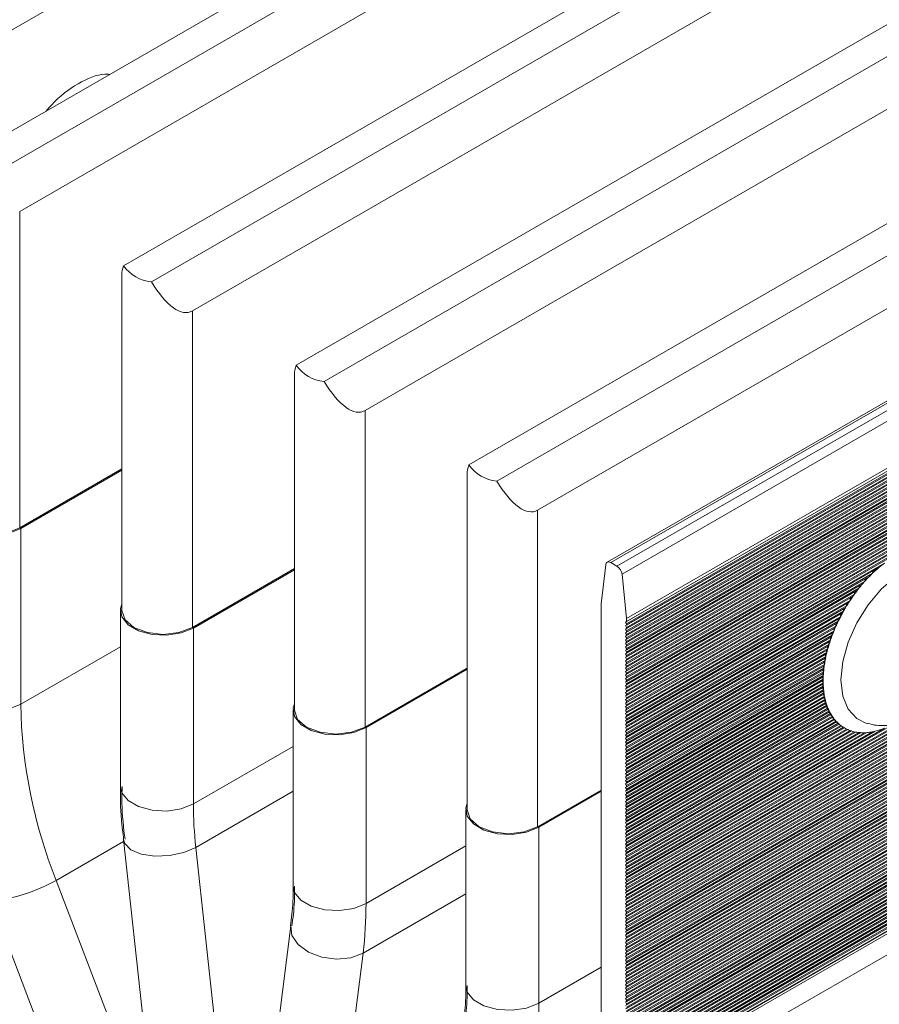
# Model space of a CAD drawing. Units: millimetres. Extents: x -187 to 17461, y -2947 to 1033.
# Drawn here: x 5963 to 6023, y 677 to 746 of the extents above; entities that cross this region are included whole.
import ezdxf

# ---------------------------------------------------------------- set-up
doc = ezdxf.new("R2010")
doc.units = ezdxf.units.MM

msp = doc.modelspace()

# ---------------------------------------------------------------- linework, layer by layer
at = {"color": 7, "linetype": 'Continuous', "lineweight": 15}
for p, q in [((6063.685, 803.403), (5948.426, 736.866)), ((6070.95, 800.557), (5958.308, 735.53)), ((5960.253, 734.407), (6072.895, 799.434)), ((6072.17, 795.341), (5963.099, 732.376)), ((6082.971, 793.617), (5970.329, 728.59)), ((5972.274, 727.468), (6084.916, 792.495)), ((6084.191, 788.402), (5975.12, 725.437)), ((6094.992, 786.678), (5982.35, 721.651)), ((5984.295, 720.528), (6096.936, 785.555)), ((6096.212, 781.463), (5987.141, 718.497)), ((6107.013, 779.738), (5994.371, 714.711)), ((5996.315, 713.589), (6108.957, 778.616)), ((6108.233, 774.523), (5999.161, 711.558)), ((6119.255, 774.47), (6003.996, 707.933)), ((6004.246, 707.908), (6119.505, 774.445)), ((6119.941, 774.193), (6004.683, 707.656)), ((6005.034, 707.096), (6120.292, 773.633)), ((6120.536, 770.298), (6005.278, 703.761)), ((6120.607, 770.543), (6005.349, 704.006)), ((6120.607, 770.339), (6005.349, 703.802)), ((6120.536, 770.053), (6005.278, 703.516)), ((6120.536, 769.808), (6005.278, 703.271)), ((6120.536, 769.563), (6005.278, 703.026)), ((6120.607, 770.176), (6005.349, 703.638)), ((6120.607, 770.094), (6005.349, 703.557)), ((6120.607, 769.931), (6005.349, 703.393)), ((6120.607, 769.849), (6005.349, 703.312)), ((6120.607, 769.686), (6005.349, 703.148)), ((6120.607, 769.604), (6005.349, 703.067)), ((6120.536, 769.318), (6005.278, 702.781)), ((6120.536, 769.073), (6005.278, 702.536)), ((6120.607, 769.441), (6005.349, 702.903)), ((6120.607, 769.359), (6005.349, 702.822)), ((6120.607, 769.196), (6005.349, 702.658)), ((6120.607, 769.114), (6005.349, 702.577)), ((6120.607, 768.951), (6005.349, 702.414)), ((6120.607, 768.869), (6005.349, 702.332)), ((6120.536, 768.828), (6005.278, 702.291)), ((6120.536, 768.583), (6005.278, 702.046)), ((6120.536, 768.338), (6005.278, 701.801)), ((6120.607, 768.706), (6005.349, 702.169)), ((6120.607, 768.624), (6005.349, 702.087)), ((6120.607, 768.461), (6005.349, 701.924)), ((6120.607, 768.379), (6005.349, 701.842)), ((6120.607, 768.216), (6005.349, 701.679)), ((6120.536, 768.093), (6005.278, 701.556)), ((6120.536, 767.848), (6005.278, 701.311)), ((6120.536, 767.603), (6005.278, 701.066)), ((6120.607, 768.134), (6005.349, 701.597)), ((6120.607, 767.971), (6005.349, 701.434)), ((6120.607, 767.889), (6005.349, 701.352)), ((6120.607, 767.726), (6005.349, 701.189)), ((6120.607, 767.644), (6005.349, 701.107)), ((6120.536, 767.359), (6005.278, 700.821)), ((6120.536, 767.114), (6005.278, 700.576)), ((6120.536, 766.869), (6005.278, 700.331)), ((6120.607, 767.481), (6005.349, 700.944)), ((6120.607, 767.399), (6005.349, 700.862)), ((6120.607, 767.236), (6005.349, 700.699)), ((6120.607, 767.154), (6005.349, 700.617)), ((6120.607, 766.991), (6005.349, 700.454)), ((6120.607, 766.909), (6005.349, 700.372)), ((6120.536, 766.624), (6005.278, 700.086)), ((6120.536, 766.379), (6005.278, 699.841)), ((6120.536, 766.134), (6005.278, 699.596)), ((6120.607, 766.746), (6005.349, 700.209)), ((6120.607, 766.664), (6005.349, 700.127)), ((6120.607, 766.501), (6005.349, 699.964)), ((6120.607, 766.419), (6005.349, 699.882)), ((6120.607, 766.256), (6005.349, 699.719)), ((6120.607, 766.175), (6005.349, 699.637)), ((6120.536, 765.889), (6005.278, 699.351)), ((6120.536, 765.644), (6005.278, 699.107)), ((6120.607, 766.011), (6005.349, 699.474)), ((6120.607, 765.93), (6005.349, 699.392)), ((6120.607, 765.766), (6005.349, 699.229)), ((6120.607, 765.685), (6005.349, 699.147)), ((6120.607, 765.521), (6005.349, 698.984)), ((6120.607, 765.44), (6005.349, 698.902)), ((6120.536, 765.399), (6005.278, 698.862)), ((6120.536, 765.154), (6005.278, 698.617)), ((6120.536, 764.909), (6005.278, 698.372)), ((6120.607, 765.276), (6005.349, 698.739)), ((6120.607, 765.195), (6005.349, 698.657)), ((6120.607, 765.031), (6005.349, 698.494)), ((6120.607, 764.95), (6005.349, 698.412)), ((6120.607, 764.786), (6005.349, 698.249)), ((6120.536, 764.664), (6005.278, 698.127)), ((6120.536, 764.419), (6005.278, 697.882)), ((6120.536, 764.174), (6005.278, 697.637)), ((6120.607, 764.705), (6005.349, 698.167)), ((6120.607, 764.541), (6005.349, 698.004)), ((6120.607, 764.46), (6005.349, 697.923)), ((6120.607, 764.296), (6005.349, 697.759)), ((6120.607, 764.215), (6005.349, 697.678)), ((6005.278, 685.389), (6120.536, 751.926)), ((6005.349, 685.429), (6120.607, 751.967)), ((6005.349, 685.266), (6120.607, 751.803)), ((6005.349, 685.184), (6120.607, 751.722)), ((6005.278, 685.144), (6120.536, 751.681)), ((6005.278, 684.899), (6120.536, 751.436)), ((6005.278, 684.654), (6120.536, 751.191)), ((6005.349, 685.021), (6120.607, 751.558)), ((6005.349, 684.94), (6120.607, 751.477)), ((6005.349, 684.776), (6120.607, 751.313)), ((6005.349, 684.695), (6120.607, 751.232)), ((6005.349, 684.531), (6120.607, 751.069)), ((6005.278, 684.409), (6120.536, 750.946)), ((6005.278, 684.164), (6120.536, 750.701)), ((6005.278, 683.919), (6120.536, 750.456)), ((6005.349, 684.45), (6120.607, 750.987)), ((6005.349, 684.286), (6120.607, 750.824)), ((6005.349, 684.205), (6120.607, 750.742)), ((6005.349, 684.041), (6120.607, 750.579)), ((6005.349, 683.96), (6120.607, 750.497)), ((6005.278, 683.674), (6120.536, 750.211)), ((6005.278, 683.429), (6120.536, 749.966)), ((6005.278, 683.184), (6120.536, 749.721)), ((6005.349, 683.796), (6120.607, 750.334)), ((6005.349, 683.715), (6120.607, 750.252)), ((6005.349, 683.551), (6120.607, 750.089)), ((6005.349, 683.47), (6120.607, 750.007)), ((6005.349, 683.306), (6120.607, 749.844)), ((6005.349, 683.225), (6120.607, 749.762)), ((6005.278, 682.939), (6120.536, 749.476)), ((6005.278, 682.694), (6120.536, 749.231)), ((6005.278, 682.449), (6120.536, 748.986)), ((6005.349, 683.061), (6120.607, 749.599)), ((6005.349, 682.98), (6120.607, 749.517)), ((6005.349, 682.817), (6120.607, 749.354)), ((6005.349, 682.735), (6120.607, 749.272)), ((6005.349, 682.572), (6120.607, 749.109)), ((6005.349, 682.49), (6120.607, 749.027)), ((6005.278, 682.204), (6120.536, 748.741)), ((6005.278, 681.959), (6120.536, 748.496)), ((6005.349, 682.327), (6120.607, 748.864)), ((6005.349, 682.245), (6120.607, 748.782)), ((6005.349, 682.082), (6120.607, 748.619)), ((6005.349, 682), (6120.607, 748.537)), ((6005.349, 681.837), (6120.607, 748.374)), ((6005.349, 681.755), (6120.607, 748.292)), ((6005.278, 681.714), (6120.536, 748.251)), ((6005.278, 681.469), (6120.536, 748.006)), ((6005.278, 681.224), (6120.536, 747.762)), ((6005.349, 681.592), (6120.607, 748.129)), ((6005.349, 681.51), (6120.607, 748.047)), ((6005.349, 681.347), (6120.607, 747.884)), ((6005.349, 681.265), (6120.607, 747.802)), ((6005.349, 681.102), (6120.607, 747.639)), ((6005.278, 680.979), (6120.536, 747.517)), ((6005.278, 680.734), (6120.536, 747.272)), ((6005.278, 680.489), (6120.536, 747.027)), ((6005.349, 681.02), (6120.607, 747.557)), ((6005.349, 680.857), (6120.607, 747.394)), ((6005.349, 680.775), (6120.607, 747.312)), ((6005.349, 680.612), (6120.607, 747.149)), ((6005.349, 680.53), (6120.607, 747.067)), ((6005.278, 680.244), (6120.536, 746.782)), ((6005.278, 679.999), (6120.536, 746.537)), ((6005.278, 679.754), (6120.536, 746.292)), ((6005.349, 680.367), (6120.607, 746.904)), ((6005.349, 680.285), (6120.607, 746.823)), ((6005.349, 680.122), (6120.607, 746.659)), ((6005.349, 680.04), (6120.607, 746.578)), ((6005.349, 679.877), (6120.607, 746.414)), ((6005.349, 679.795), (6120.607, 746.333)), ((6005.278, 679.51), (6120.536, 746.047)), ((6005.278, 679.265), (6120.536, 745.802)), ((6005.278, 679.02), (6120.536, 745.557)), ((6005.349, 679.632), (6120.607, 746.169)), ((6005.349, 679.55), (6120.607, 746.088)), ((6005.349, 679.387), (6120.607, 745.924)), ((6005.349, 679.305), (6120.607, 745.843)), ((6005.349, 679.142), (6120.607, 745.679)), ((6005.349, 679.06), (6120.607, 745.598)), ((6005.278, 678.775), (6120.536, 745.312)), ((6005.278, 678.53), (6120.536, 745.067)), ((6005.349, 678.897), (6120.607, 745.434)), ((6005.349, 678.815), (6120.607, 745.353)), ((6005.349, 678.652), (6120.607, 745.189)), ((6005.349, 678.571), (6120.607, 745.108)), ((6005.349, 678.407), (6120.607, 744.944)), ((6005.349, 678.326), (6120.607, 744.863)), ((6005.278, 678.285), (6120.536, 744.822)), ((6005.278, 678.04), (6120.536, 744.577)), ((6005.278, 677.795), (6120.536, 744.332)), ((6005.349, 678.162), (6120.607, 744.7)), ((6005.349, 678.081), (6120.607, 744.618)), ((6005.349, 677.917), (6120.607, 744.455)), ((6005.349, 677.836), (6120.607, 744.373)), ((6005.349, 677.672), (6120.607, 744.21)), ((6005.278, 677.55), (6120.536, 744.087)), ((6005.278, 677.305), (6120.536, 743.842)), ((6005.278, 677.06), (6120.536, 743.597)), ((6005.349, 677.591), (6120.607, 744.128)), ((6005.349, 677.427), (6120.607, 743.965)), ((6005.349, 677.346), (6120.607, 743.883)), ((6005.349, 677.182), (6120.607, 743.72)), ((6005.349, 677.101), (6120.607, 743.638)), ((6005.278, 676.815), (6120.536, 743.352)), ((6005.278, 676.57), (6120.536, 743.107)), ((6005.278, 676.325), (6120.536, 742.862)), ((6005.349, 676.937), (6120.607, 743.475)), ((6005.349, 676.856), (6120.607, 743.393)), ((6005.349, 676.692), (6120.607, 743.23)), ((6005.349, 676.611), (6120.607, 743.148)), ((6005.349, 676.448), (6120.607, 742.985)), ((6005.349, 676.366), (6120.607, 742.903)), ((6005.278, 676.08), (6120.536, 742.617)), ((6005.278, 675.835), (6120.536, 742.372)), ((6005.278, 675.59), (6120.536, 742.127)), ((6005.349, 676.203), (6120.607, 742.74)), ((6005.349, 676.121), (6120.607, 742.658)), ((6005.349, 675.958), (6120.607, 742.495)), ((6005.349, 675.876), (6120.607, 742.413)), ((6005.349, 675.713), (6120.607, 742.25)), ((6005.349, 675.631), (6120.607, 742.168)), ((6005.278, 675.345), (6120.536, 741.882)), ((6005.278, 675.1), (6120.536, 741.637)), ((6005.349, 675.468), (6120.607, 742.005)), ((6005.349, 675.386), (6120.607, 741.923)), ((6005.349, 675.223), (6120.607, 741.76)), ((6005.349, 675.141), (6120.607, 741.678)), ((6005.349, 674.978), (6120.607, 741.515)), ((6005.349, 674.896), (6120.607, 741.433)), ((6005.278, 674.855), (6120.536, 741.393)), ((6005.278, 674.61), (6120.536, 741.148)), ((6005.278, 674.365), (6120.536, 740.903)), ((6005.349, 674.733), (6120.607, 741.27)), ((6005.349, 674.651), (6120.607, 741.188)), ((6005.349, 674.488), (6120.607, 741.025)), ((6005.349, 674.406), (6120.607, 740.943)), ((6005.349, 674.243), (6120.607, 740.78)), ((6005.278, 674.12), (6120.536, 740.658)), ((6005.278, 673.875), (6120.536, 740.413)), ((6005.278, 673.63), (6120.536, 740.168)), ((6005.349, 674.161), (6120.607, 740.698)), ((6005.349, 673.998), (6120.607, 740.535)), ((6005.349, 673.916), (6120.607, 740.453)), ((6005.349, 673.753), (6120.607, 740.29)), ((6005.349, 673.671), (6120.607, 740.209)), ((6005.278, 673.385), (6120.536, 739.923)), ((6005.278, 673.141), (6120.536, 739.678)), ((6005.278, 672.896), (6120.536, 739.433)), ((6005.349, 673.508), (6120.607, 740.045)), ((6005.349, 673.426), (6120.607, 739.964)), ((6005.349, 673.263), (6120.607, 739.8)), ((6005.349, 673.181), (6120.607, 739.719)), ((6005.349, 673.018), (6120.607, 739.555)), ((6005.349, 672.936), (6120.607, 739.474)), ((6005.278, 672.651), (6120.536, 739.188)), ((6005.278, 672.406), (6120.536, 738.943)), ((6005.278, 672.161), (6120.536, 738.698)), ((6005.349, 672.773), (6120.607, 739.31)), ((6005.349, 672.691), (6120.607, 739.229)), ((6005.349, 672.528), (6120.607, 739.065)), ((6005.349, 672.446), (6120.607, 738.984)), ((6005.349, 672.283), (6120.607, 738.82)), ((6005.349, 672.201), (6120.607, 738.739)), ((6005.245, 671.523), (6120.503, 738.061)), ((6005.278, 671.916), (6120.536, 738.453)), ((6005.349, 672.038), (6120.607, 738.575)), ((6005.349, 671.957), (6120.607, 738.494)), ((6005.349, 671.793), (6120.607, 738.33)), ((6120.607, 738.29), (6005.349, 671.752)), ((6121.668, 737.269), (6006.409, 670.732)), ((5970.212, 727.985), (5970.212, 704.564)), ((5982.233, 721.046), (5982.233, 697.624)), ((5970.212, 714.436), (5963.099, 710.329)), ((5963.17, 710.289), (5970.212, 714.354)), ((5994.253, 714.106), (5994.253, 690.685)), ((5963.17, 698.04), (5963.17, 710.289)), ((6004.683, 707.656), (6004.246, 707.908)), ((6023.299, 707.877), (6005.349, 697.514)), ((6022.938, 707.587), (6023.299, 707.877)), ((5982.233, 707.496), (5975.12, 703.39)), ((5975.19, 703.349), (5982.233, 707.414)), ((6003.896, 707.753), (6003.581, 705.026)), ((6022.598, 707.391), (6005.278, 697.392)), ((6022.938, 707.587), (6005.349, 697.433)), ((6022.447, 707.14), (6005.349, 697.269)), ((6022.254, 706.947), (6022.447, 707.14)), ((6022.598, 707.391), (6022.447, 707.14)), ((6022.938, 707.587), (6022.598, 707.391)), ((6005.349, 704.006), (6005.034, 707.096)), ((6022.011, 706.807), (6005.278, 697.147)), ((6022.254, 706.947), (6005.349, 697.188)), ((6021.926, 706.594), (6005.349, 697.024)), ((6021.782, 706.43), (6021.926, 706.594)), ((6022.011, 706.807), (6021.926, 706.594)), ((6022.254, 706.947), (6022.011, 706.807)), ((6021.579, 706.312), (6005.278, 696.902)), ((6021.229, 705.865), (6005.278, 696.657)), ((6021.782, 706.43), (6005.349, 696.943)), ((6021.526, 706.118), (6005.349, 696.779)), ((6021.409, 705.969), (6005.349, 696.698)), ((6021.409, 705.969), (6021.526, 706.118)), ((6020.932, 705.449), (6005.278, 696.412)), ((6021.195, 705.683), (6005.349, 696.534)), ((6021.097, 705.544), (6005.349, 696.453)), ((6020.913, 705.275), (6005.349, 696.289)), ((6020.828, 705.144), (6005.349, 696.208)), ((6020.828, 705.144), (6020.913, 705.275)), ((6021.097, 705.544), (6021.195, 705.683)), ((5970.112, 704.564), (5970.112, 692.315)), ((6003.581, 705.026), (6003.581, 675.197)), ((6020.675, 705.056), (6005.278, 696.167)), ((6020.45, 704.68), (6005.278, 695.922)), ((6020.668, 704.888), (6005.349, 696.044)), ((6020.593, 704.763), (6005.349, 695.963)), ((6020.451, 704.518), (6005.349, 695.8)), ((6020.384, 704.398), (6005.349, 695.718)), ((6020.384, 704.398), (6020.451, 704.518)), ((6020.593, 704.763), (6020.668, 704.888)), ((6020.249, 704.32), (6005.278, 695.677)), ((6020.07, 703.972), (6005.278, 695.432)), ((6005.278, 703.761), (6005.349, 703.802)), ((6005.349, 703.638), (6005.278, 703.761)), ((6020.258, 704.162), (6005.349, 695.555)), ((6020.198, 704.046), (6005.349, 695.473)), ((6005.349, 703.802), (6005.349, 704.006)), ((6020.086, 703.817), (6005.349, 695.31)), ((6020.032, 703.705), (6005.349, 695.228)), ((6020.032, 703.705), (6020.086, 703.817)), ((6020.198, 704.046), (6020.258, 704.162)), ((5975.19, 691.101), (5975.19, 703.349)), ((6019.91, 703.634), (6005.278, 695.187)), ((6005.278, 703.516), (6005.349, 703.557)), ((6005.349, 703.393), (6005.278, 703.516)), ((6005.278, 703.271), (6005.349, 703.312)), ((6019.766, 703.306), (6005.278, 694.942)), ((6005.349, 703.148), (6005.278, 703.271)), ((6005.278, 703.026), (6005.349, 703.067)), ((6005.349, 702.903), (6005.278, 703.026)), ((6005.349, 703.557), (6005.349, 703.638)), ((6019.931, 703.483), (6005.349, 695.065)), ((6005.349, 703.312), (6005.349, 703.393)), ((6019.883, 703.374), (6005.349, 694.983)), ((6019.793, 703.158), (6005.349, 694.82)), ((6005.349, 703.067), (6005.349, 703.148)), ((6019.75, 703.052), (6005.349, 694.738)), ((6019.75, 703.052), (6019.793, 703.158)), ((6019.883, 703.374), (6019.931, 703.483)), ((6019.638, 702.987), (6005.278, 694.697)), ((6005.278, 702.781), (6005.349, 702.822)), ((6005.349, 702.658), (6005.278, 702.781)), ((6019.523, 702.676), (6005.278, 694.452)), ((6005.278, 702.536), (6005.349, 702.577)), ((6005.349, 702.414), (6005.278, 702.536)), ((6019.42, 702.372), (6005.278, 694.207)), ((6005.278, 702.291), (6005.349, 702.332)), ((6005.349, 702.822), (6005.349, 702.903)), ((6019.669, 702.842), (6005.349, 694.575)), ((6019.63, 702.738), (6005.349, 694.493)), ((6005.349, 702.577), (6005.349, 702.658)), ((6019.558, 702.533), (6005.349, 694.33)), ((6019.524, 702.431), (6005.349, 694.248)), ((6005.349, 702.332), (6005.349, 702.414)), ((6019.524, 702.431), (6019.558, 702.533)), ((6019.63, 702.738), (6019.669, 702.842)), ((6005.349, 702.169), (6005.278, 702.291)), ((6005.278, 702.046), (6005.349, 702.087)), ((6019.33, 702.074), (6005.278, 693.962)), ((6005.349, 701.924), (6005.278, 702.046)), ((6005.278, 701.801), (6005.349, 701.842)), ((6005.349, 701.679), (6005.278, 701.801)), ((6019.251, 701.784), (6005.278, 693.717)), ((6019.46, 702.231), (6005.349, 694.085)), ((6005.349, 702.087), (6005.349, 702.169)), ((6019.43, 702.132), (6005.349, 694.003)), ((6019.373, 701.936), (6005.349, 693.84)), ((6005.349, 701.842), (6005.349, 701.924)), ((6019.347, 701.839), (6005.349, 693.758)), ((6005.349, 701.597), (6005.349, 701.679)), ((6019.297, 701.647), (6005.349, 693.595)), ((6019.274, 701.552), (6019.297, 701.647)), ((6019.347, 701.839), (6019.373, 701.936)), ((6019.43, 702.132), (6019.46, 702.231)), ((6005.278, 701.556), (6005.349, 701.597)), ((6005.349, 701.434), (6005.278, 701.556)), ((6019.182, 701.499), (6005.278, 693.472)), ((6005.278, 701.311), (6005.349, 701.352)), ((6005.349, 701.189), (6005.278, 701.311)), ((6019.123, 701.22), (6005.278, 693.227)), ((6005.278, 701.066), (6005.349, 701.107)), ((6005.349, 700.944), (6005.278, 701.066)), ((6019.274, 701.552), (6005.349, 693.513)), ((6005.349, 701.352), (6005.349, 701.434)), ((6019.232, 701.365), (6005.349, 693.35)), ((6019.212, 701.272), (6005.349, 693.268)), ((6005.349, 701.107), (6005.349, 701.189)), ((6019.177, 701.088), (6005.349, 693.105)), ((6019.16, 700.997), (6005.349, 693.023)), ((6019.16, 700.997), (6019.177, 701.088)), ((6019.212, 701.272), (6019.232, 701.365)), ((5994.253, 700.557), (5987.141, 696.45)), ((5994.253, 700.475), (5987.211, 696.41)), ((6019.074, 700.947), (6005.278, 692.982)), ((6005.278, 700.821), (6005.349, 700.862)), ((6005.349, 700.699), (6005.278, 700.821)), ((6019.035, 700.679), (6005.278, 692.737)), ((6005.278, 700.576), (6005.349, 700.617)), ((6005.349, 700.454), (6005.278, 700.576)), ((6019.005, 700.417), (6005.278, 692.493)), ((6005.278, 700.331), (6005.349, 700.372)), ((6005.349, 700.209), (6005.278, 700.331)), ((6005.349, 700.862), (6005.349, 700.944)), ((6019.131, 700.816), (6005.349, 692.86)), ((6019.118, 700.727), (6005.349, 692.778)), ((6005.349, 700.617), (6005.349, 700.699)), ((6019.095, 700.551), (6005.349, 692.615)), ((6019.085, 700.463), (6005.349, 692.533)), ((6005.349, 700.372), (6005.349, 700.454)), ((6019.068, 700.29), (6005.349, 692.37)), ((6019.061, 700.204), (6019.068, 700.29)), ((6019.085, 700.463), (6019.095, 700.551)), ((6019.118, 700.727), (6019.131, 700.816)), ((6018.984, 700.16), (6005.278, 692.248)), ((6005.278, 700.086), (6005.349, 700.127)), ((6005.349, 699.964), (6005.278, 700.086)), ((6018.972, 699.908), (6005.278, 692.003)), ((6005.278, 699.841), (6005.349, 699.882)), ((6005.349, 699.719), (6005.278, 699.841)), ((6018.969, 699.662), (6005.278, 691.758)), ((6005.278, 699.596), (6005.349, 699.637)), ((6005.349, 699.474), (6005.278, 699.596)), ((6005.349, 700.127), (6005.349, 700.209)), ((6019.061, 700.204), (6005.349, 692.288)), ((6019.05, 700.035), (6005.349, 692.125)), ((6005.349, 699.882), (6005.349, 699.964)), ((6019.046, 699.951), (6005.349, 692.043)), ((6019.041, 699.785), (6005.349, 691.88)), ((6005.349, 699.637), (6005.349, 699.719)), ((6019.04, 699.702), (6005.349, 691.798)), ((6019.04, 699.702), (6018.969, 699.662)), ((6019.04, 699.702), (6019.041, 699.785)), ((6019.046, 699.951), (6019.05, 700.035)), ((6018.975, 699.42), (6005.278, 691.513)), ((6005.278, 699.351), (6005.349, 699.392)), ((6005.349, 699.229), (6005.278, 699.351)), ((6018.99, 699.184), (6005.278, 691.268)), ((6005.278, 699.107), (6005.349, 699.147)), ((6005.349, 698.984), (6005.278, 699.107)), ((6019.014, 698.953), (6005.278, 691.023)), ((6005.278, 698.862), (6005.349, 698.902)), ((6019.041, 699.54), (6005.349, 691.635)), ((6005.349, 699.392), (6005.349, 699.474)), ((6019.043, 699.459), (6005.349, 691.554)), ((6019.05, 699.3), (6005.349, 691.39)), ((6005.349, 699.147), (6005.349, 699.229)), ((6019.055, 699.221), (6005.349, 691.309)), ((6019.068, 699.065), (6005.349, 691.145)), ((6019.076, 698.988), (6005.349, 691.064)), ((6005.349, 698.902), (6005.349, 698.984)), ((6019.043, 699.459), (6019.041, 699.54)), ((6019.055, 699.221), (6019.05, 699.3)), ((6019.076, 698.988), (6019.068, 699.065)), ((6005.349, 698.739), (6005.278, 698.862)), ((6019.047, 698.727), (6005.278, 690.778)), ((6005.278, 698.617), (6005.349, 698.657)), ((6005.349, 698.494), (6005.278, 698.617)), ((6019.09, 698.506), (6005.278, 690.533)), ((6005.278, 698.372), (6005.349, 698.412)), ((6005.349, 698.249), (6005.278, 698.372)), ((6019.142, 698.291), (6005.278, 690.288)), ((6019.095, 698.836), (6005.349, 690.9)), ((6019.106, 698.761), (6005.349, 690.819)), ((6005.349, 698.657), (6005.349, 698.739)), ((6019.131, 698.612), (6005.349, 690.655)), ((6019.145, 698.538), (6005.349, 690.574)), ((6005.349, 698.412), (6005.349, 698.494)), ((6019.177, 698.393), (6005.349, 690.41)), ((6019.194, 698.321), (6005.349, 690.329)), ((6005.349, 698.167), (6005.349, 698.249)), ((6019.106, 698.761), (6019.095, 698.836)), ((6019.145, 698.538), (6019.131, 698.612)), ((6019.194, 698.321), (6019.177, 698.393)), ((5982.133, 697.624), (5982.133, 685.376)), ((6005.278, 698.127), (6005.349, 698.167)), ((6005.349, 698.004), (6005.278, 698.127)), ((6019.204, 698.082), (6005.278, 690.043)), ((6005.278, 697.882), (6005.349, 697.923)), ((6005.349, 697.759), (6005.278, 697.882)), ((6019.276, 697.879), (6005.278, 689.798)), ((6019.359, 697.682), (6005.278, 689.553)), ((6005.278, 697.637), (6005.349, 697.678)), ((6005.349, 697.514), (6005.278, 697.637)), ((6019.232, 698.18), (6005.349, 690.165)), ((6019.253, 698.11), (6005.349, 690.084)), ((6005.349, 697.923), (6005.349, 698.004)), ((6019.297, 697.973), (6005.349, 689.92)), ((6019.321, 697.905), (6005.349, 689.839)), ((6019.373, 697.772), (6005.349, 689.675)), ((6005.349, 697.678), (6005.349, 697.759)), ((6019.401, 697.706), (6005.349, 689.594)), ((6019.46, 697.577), (6005.349, 689.431)), ((6019.253, 698.11), (6019.232, 698.18)), ((6019.321, 697.905), (6019.297, 697.973)), ((6019.401, 697.706), (6019.373, 697.772)), ((6019.491, 697.513), (6019.46, 697.577)), ((6019.453, 697.491), (6005.278, 689.308)), ((6005.278, 697.392), (6005.349, 697.433)), ((6005.349, 697.269), (6005.278, 697.392)), ((6019.56, 697.308), (6005.278, 689.063)), ((6005.278, 697.147), (6005.349, 697.188)), ((6005.349, 697.024), (6005.278, 697.147)), ((6019.679, 697.132), (6005.278, 688.818)), ((6019.813, 696.964), (6005.278, 688.573)), ((6005.278, 696.902), (6005.349, 696.943)), ((6005.349, 696.779), (6005.278, 696.902)), ((6005.349, 697.433), (6005.349, 697.514)), ((6019.491, 697.513), (6005.349, 689.349)), ((6019.558, 697.388), (6005.349, 689.186)), ((6019.593, 697.327), (6005.349, 689.104)), ((6005.349, 697.188), (6005.349, 697.269)), ((6019.669, 697.207), (6005.349, 688.941)), ((6005.349, 685.511), (6025.52, 697.156)), ((6019.708, 697.149), (6005.349, 688.859)), ((6019.793, 697.034), (6005.349, 688.696)), ((6005.349, 696.943), (6005.349, 697.024)), ((6019.837, 696.978), (6005.349, 688.614)), ((6019.931, 696.869), (6005.349, 688.451)), ((6019.558, 697.388), (6019.593, 697.327)), ((6019.669, 697.207), (6019.708, 697.149)), ((6019.793, 697.034), (6019.837, 696.978)), ((6019.931, 696.869), (6019.981, 696.816)), ((5987.211, 696.41), (5987.211, 684.162)), ((6019.961, 696.805), (6005.278, 688.328)), ((6005.278, 685.634), (6024.584, 696.779)), ((6005.278, 696.657), (6005.349, 696.698)), ((6005.349, 696.534), (6005.278, 696.657)), ((6020.128, 696.656), (6005.278, 688.083)), ((6005.278, 685.879), (6023.928, 696.645)), ((6020.313, 696.518), (6005.278, 687.838)), ((6005.278, 696.412), (6005.349, 696.453)), ((6005.349, 696.289), (6005.278, 696.412)), ((6005.278, 687.593), (6020.52, 696.393)), ((6005.278, 687.348), (6020.746, 696.278)), ((6005.278, 696.167), (6005.349, 696.208)), ((6005.278, 687.103), (6021.003, 696.181)), ((6005.349, 696.044), (6005.278, 696.167)), ((6005.278, 686.124), (6022.669, 696.163)), ((6019.981, 696.816), (6005.349, 688.369)), ((6005.349, 696.698), (6005.349, 696.779)), ((6005.349, 685.674), (6024.584, 696.779)), ((6005.349, 685.756), (6024.365, 696.734)), ((6020.086, 696.713), (6005.349, 688.206)), ((6020.141, 696.663), (6005.349, 688.124)), ((6005.349, 685.919), (6023.928, 696.645)), ((6020.258, 696.568), (6005.349, 687.961)), ((6005.349, 696.453), (6005.349, 696.534)), ((6020.32, 696.522), (6005.349, 687.879)), ((6005.349, 687.716), (6020.451, 696.434)), ((6005.349, 687.634), (6020.52, 696.393)), ((6005.349, 686.001), (6023.299, 696.364)), ((6005.349, 687.471), (6020.668, 696.314)), ((6005.349, 696.208), (6005.349, 696.289)), ((6005.349, 687.389), (6020.746, 696.278)), ((6005.349, 687.226), (6020.913, 696.211)), ((6005.349, 687.144), (6021.003, 696.181)), ((6005.349, 686.164), (6022.669, 696.163)), ((6020.086, 696.713), (6020.141, 696.663)), ((6020.258, 696.568), (6020.32, 696.522)), ((6020.451, 696.434), (6020.52, 696.393)), ((6020.668, 696.314), (6020.746, 696.278)), ((6020.913, 696.211), (6021.003, 696.181)), ((6022.004, 696.728), (6022.1, 696.702)), ((6022.447, 696.116), (6022.669, 696.163)), ((6005.278, 686.858), (6021.299, 696.107)), ((6005.278, 686.368), (6022.082, 696.069)), ((6005.278, 686.613), (6021.65, 696.065)), ((6005.278, 695.922), (6005.349, 695.963)), ((6005.349, 695.8), (6005.278, 695.922)), ((6005.278, 695.677), (6005.349, 695.718)), ((6005.349, 695.555), (6005.278, 695.677)), ((6005.278, 695.432), (6005.349, 695.473)), ((6005.349, 686.981), (6021.195, 696.129)), ((6005.349, 686.246), (6022.447, 696.116)), ((6005.349, 686.899), (6021.299, 696.107)), ((6005.349, 686.736), (6021.526, 696.075)), ((6005.349, 686.409), (6022.082, 696.069)), ((6005.349, 686.654), (6021.65, 696.065)), ((6005.349, 686.491), (6021.926, 696.061)), ((6005.349, 695.963), (6005.349, 696.044)), ((6005.349, 695.718), (6005.349, 695.8)), ((6005.349, 695.473), (6005.349, 695.555)), ((6021.195, 696.129), (6021.299, 696.107)), ((6021.526, 696.075), (6021.65, 696.065)), ((6021.926, 696.061), (6022.082, 696.069)), ((6005.349, 695.31), (6005.278, 695.432)), ((6005.278, 695.187), (6005.349, 695.228)), ((6005.349, 695.065), (6005.278, 695.187)), ((6005.278, 694.942), (6005.349, 694.983)), ((6005.349, 694.82), (6005.278, 694.942)), ((6005.349, 695.228), (6005.349, 695.31)), ((6005.349, 694.983), (6005.349, 695.065)), ((6005.349, 694.738), (6005.349, 694.82)), ((6005.278, 694.697), (6005.349, 694.738)), ((6005.349, 694.575), (6005.278, 694.697)), ((6005.278, 694.452), (6005.349, 694.493)), ((6005.349, 694.33), (6005.278, 694.452)), ((6005.278, 694.207), (6005.349, 694.248)), ((6005.349, 694.085), (6005.278, 694.207)), ((6005.349, 694.493), (6005.349, 694.575)), ((6005.349, 694.248), (6005.349, 694.33)), ((6005.278, 693.962), (6005.349, 694.003)), ((6005.349, 693.84), (6005.278, 693.962)), ((6005.278, 693.717), (6005.349, 693.758)), ((6005.349, 693.595), (6005.278, 693.717)), ((6005.278, 693.472), (6005.349, 693.513)), ((6005.349, 693.35), (6005.278, 693.472)), ((6005.349, 694.003), (6005.349, 694.085)), ((6005.349, 693.758), (6005.349, 693.84)), ((6005.349, 693.513), (6005.349, 693.595)), ((6005.278, 693.227), (6005.349, 693.268)), ((6005.349, 693.105), (6005.278, 693.227)), ((6005.278, 692.982), (6005.349, 693.023)), ((6005.349, 692.86), (6005.278, 692.982)), ((6005.278, 692.737), (6005.349, 692.778)), ((6005.349, 692.615), (6005.278, 692.737)), ((6005.349, 693.268), (6005.349, 693.35)), ((6005.349, 693.023), (6005.349, 693.105)), ((6005.349, 692.778), (6005.349, 692.86)), ((6003.581, 692.062), (5999.161, 689.511)), ((6005.278, 692.493), (6005.349, 692.533)), ((6005.349, 692.37), (6005.278, 692.493)), ((6005.278, 692.248), (6005.349, 692.288)), ((6005.349, 692.125), (6005.278, 692.248)), ((6005.278, 692.003), (6005.349, 692.043)), ((6005.349, 692.533), (6005.349, 692.615)), ((6005.349, 692.288), (6005.349, 692.37)), ((6005.349, 692.043), (6005.349, 692.125)), ((6003.581, 691.981), (5999.232, 689.47)), ((6005.349, 691.88), (6005.278, 692.003)), ((6005.278, 691.758), (6005.349, 691.798)), ((6005.349, 691.635), (6005.278, 691.758)), ((6005.278, 691.513), (6005.349, 691.554)), ((6005.349, 691.39), (6005.278, 691.513)), ((6005.349, 691.798), (6005.349, 691.88)), ((6005.349, 691.554), (6005.349, 691.635)), ((6005.349, 691.309), (6005.349, 691.39)), ((5994.153, 690.685), (5994.153, 678.436)), ((6005.278, 691.268), (6005.349, 691.309)), ((6005.349, 691.145), (6005.278, 691.268)), ((6005.278, 691.023), (6005.349, 691.064)), ((6005.349, 690.9), (6005.278, 691.023)), ((6005.278, 690.778), (6005.349, 690.819)), ((6005.349, 690.655), (6005.278, 690.778)), ((6005.349, 691.064), (6005.349, 691.145)), ((6005.349, 690.819), (6005.349, 690.9)), ((6005.278, 690.533), (6005.349, 690.574)), ((6005.349, 690.41), (6005.278, 690.533)), ((6005.278, 690.288), (6005.349, 690.329)), ((6005.349, 690.165), (6005.278, 690.288)), ((6005.278, 690.043), (6005.349, 690.084)), ((6005.349, 689.92), (6005.278, 690.043)), ((6005.349, 690.574), (6005.349, 690.655)), ((6005.349, 690.329), (6005.349, 690.41)), ((6005.349, 690.084), (6005.349, 690.165)), ((5999.232, 689.47), (5999.232, 677.222)), ((6005.278, 689.798), (6005.349, 689.839)), ((6005.349, 689.675), (6005.278, 689.798)), ((6005.278, 689.553), (6005.349, 689.594)), ((6005.349, 689.431), (6005.278, 689.553)), ((6005.278, 689.308), (6005.349, 689.349)), ((6005.349, 689.186), (6005.278, 689.308)), ((6005.349, 689.839), (6005.349, 689.92)), ((6005.349, 689.594), (6005.349, 689.675)), ((6005.349, 689.349), (6005.349, 689.431)), ((5970.318, 688.627), (5973.107, 663.011)), ((6005.278, 689.063), (6005.349, 689.104)), ((6005.349, 688.941), (6005.278, 689.063)), ((6005.278, 688.818), (6005.349, 688.859)), ((6005.349, 688.696), (6005.278, 688.818)), ((6005.278, 688.573), (6005.349, 688.614)), ((6005.349, 689.104), (6005.349, 689.186)), ((6005.349, 688.859), (6005.349, 688.941)), ((6005.349, 688.614), (6005.349, 688.696)), ((6005.349, 688.451), (6005.278, 688.573)), ((6005.278, 688.328), (6005.349, 688.369)), ((6005.349, 688.206), (6005.278, 688.328)), ((6005.278, 688.083), (6005.349, 688.124)), ((6005.349, 687.961), (6005.278, 688.083)), ((6005.349, 688.369), (6005.349, 688.451)), ((6005.349, 688.124), (6005.349, 688.206)), ((6005.349, 687.879), (6005.349, 687.961)), ((6005.278, 687.838), (6005.349, 687.879)), ((6005.349, 687.716), (6005.278, 687.838)), ((6005.278, 687.593), (6005.349, 687.634)), ((6005.349, 687.471), (6005.278, 687.593)), ((6005.278, 687.348), (6005.349, 687.389)), ((6005.349, 687.226), (6005.278, 687.348)), ((6005.349, 687.634), (6005.349, 687.716)), ((6005.349, 687.389), (6005.349, 687.471)), ((6005.278, 687.103), (6005.349, 687.144)), ((6005.349, 686.981), (6005.278, 687.103)), ((6005.278, 686.858), (6005.349, 686.899)), ((6005.349, 686.736), (6005.278, 686.858)), ((6005.278, 686.613), (6005.349, 686.654)), ((6005.349, 686.491), (6005.278, 686.613)), ((6005.349, 687.144), (6005.349, 687.226)), ((6005.349, 686.899), (6005.349, 686.981)), ((6005.349, 686.654), (6005.349, 686.736)), ((6005.278, 686.368), (6005.349, 686.409)), ((6005.349, 686.246), (6005.278, 686.368)), ((6005.278, 686.124), (6005.349, 686.164)), ((6005.349, 686.001), (6005.278, 686.124)), ((6005.278, 685.879), (6005.349, 685.919)), ((6005.349, 685.756), (6005.278, 685.879)), ((6005.349, 686.409), (6005.349, 686.491)), ((6005.349, 686.164), (6005.349, 686.246)), ((6005.349, 685.919), (6005.349, 686.001)), ((5971.827, 669.532), (5965.637, 685.771)), ((6005.278, 685.634), (6005.349, 685.674)), ((6005.349, 685.511), (6005.278, 685.634)), ((6005.278, 685.389), (6005.349, 685.429)), ((6005.349, 685.266), (6005.278, 685.389)), ((6005.278, 685.144), (6005.349, 685.184)), ((6005.349, 685.674), (6005.349, 685.756)), ((6005.349, 685.429), (6005.349, 685.511)), ((6005.349, 685.184), (6005.349, 685.266)), ((5961.025, 684.575), (5967.215, 668.336)), ((6005.349, 685.021), (6005.278, 685.144)), ((6005.278, 684.899), (6005.349, 684.94)), ((6005.349, 684.776), (6005.278, 684.899)), ((6005.278, 684.654), (6005.349, 684.695)), ((6005.349, 684.531), (6005.278, 684.654)), ((6005.349, 684.94), (6005.349, 685.021)), ((6005.349, 684.695), (6005.349, 684.776)), ((6005.349, 684.45), (6005.349, 684.531)), ((6005.278, 684.409), (6005.349, 684.45)), ((6005.349, 684.286), (6005.278, 684.409)), ((6005.278, 684.164), (6005.349, 684.205)), ((6005.349, 684.041), (6005.278, 684.164)), ((6005.278, 683.919), (6005.349, 683.96)), ((6005.349, 683.796), (6005.278, 683.919)), ((6005.349, 684.205), (6005.349, 684.286)), ((6005.349, 683.96), (6005.349, 684.041)), ((6005.278, 683.674), (6005.349, 683.715)), ((6005.349, 683.551), (6005.278, 683.674)), ((6005.278, 683.429), (6005.349, 683.47)), ((6005.349, 683.306), (6005.278, 683.429)), ((6005.278, 683.184), (6005.349, 683.225)), ((6005.349, 683.061), (6005.278, 683.184)), ((6005.349, 683.715), (6005.349, 683.796)), ((6005.349, 683.47), (6005.349, 683.551)), ((6005.349, 683.225), (6005.349, 683.306)), ((5981.967, 682.595), (5979.097, 659.553)), ((6005.278, 682.939), (6005.349, 682.98)), ((6005.349, 682.817), (6005.278, 682.939)), ((6005.278, 682.694), (6005.349, 682.735)), ((6005.349, 682.572), (6005.278, 682.694)), ((6005.278, 682.449), (6005.349, 682.49)), ((6005.349, 682.327), (6005.278, 682.449)), ((6005.349, 682.98), (6005.349, 683.061)), ((6005.349, 682.735), (6005.349, 682.817)), ((6005.349, 682.49), (6005.349, 682.572)), ((6005.278, 682.204), (6005.349, 682.245)), ((6005.349, 682.082), (6005.278, 682.204)), ((6005.278, 681.959), (6005.349, 682)), ((6005.349, 681.837), (6005.278, 681.959)), ((6005.278, 681.714), (6005.349, 681.755)), ((6005.349, 682.245), (6005.349, 682.327)), ((6005.349, 682), (6005.349, 682.082)), ((6005.349, 681.755), (6005.349, 681.837)), ((6005.349, 681.592), (6005.278, 681.714)), ((6005.278, 681.469), (6005.349, 681.51)), ((6005.349, 681.347), (6005.278, 681.469)), ((6005.278, 681.224), (6005.349, 681.265)), ((6005.349, 681.102), (6005.278, 681.224)), ((6005.349, 681.51), (6005.349, 681.592)), ((6005.349, 681.265), (6005.349, 681.347)), ((6005.349, 681.02), (6005.349, 681.102)), ((6005.278, 680.979), (6005.349, 681.02)), ((6005.349, 680.857), (6005.278, 680.979)), ((6005.278, 680.734), (6005.349, 680.775)), ((6005.349, 680.612), (6005.278, 680.734)), ((6005.278, 680.489), (6005.349, 680.53)), ((6005.349, 680.367), (6005.278, 680.489)), ((6005.349, 680.775), (6005.349, 680.857)), ((6005.349, 680.53), (6005.349, 680.612)), ((6005.278, 680.244), (6005.349, 680.285)), ((6005.349, 680.122), (6005.278, 680.244)), ((6005.278, 679.999), (6005.349, 680.04)), ((6005.349, 679.877), (6005.278, 679.999)), ((6005.278, 679.754), (6005.349, 679.795)), ((6005.349, 679.632), (6005.278, 679.754)), ((6005.349, 680.285), (6005.349, 680.367)), ((6005.349, 680.04), (6005.349, 680.122)), ((6005.349, 679.795), (6005.349, 679.877)), ((6005.278, 679.51), (6005.349, 679.55)), ((6005.349, 679.387), (6005.278, 679.51)), ((6005.278, 679.265), (6005.349, 679.305)), ((6005.349, 679.142), (6005.278, 679.265)), ((6005.278, 679.02), (6005.349, 679.06)), ((6005.349, 678.897), (6005.278, 679.02)), ((6005.349, 679.55), (6005.349, 679.632)), ((6005.349, 679.305), (6005.349, 679.387)), ((6005.349, 679.06), (6005.349, 679.142)), ((6005.278, 678.775), (6005.349, 678.815)), ((6005.349, 678.652), (6005.278, 678.775)), ((6005.278, 678.53), (6005.349, 678.571)), ((6005.349, 678.407), (6005.278, 678.53)), ((6005.278, 678.285), (6005.349, 678.326)), ((6005.349, 678.815), (6005.349, 678.897)), ((6005.349, 678.571), (6005.349, 678.652)), ((6005.349, 678.326), (6005.349, 678.407)), ((6005.349, 678.162), (6005.278, 678.285)), ((6005.278, 678.04), (6005.349, 678.081)), ((6005.349, 677.917), (6005.278, 678.04)), ((6005.278, 677.795), (6005.349, 677.836)), ((6005.349, 677.672), (6005.278, 677.795)), ((6005.349, 678.081), (6005.349, 678.162)), ((6005.349, 677.836), (6005.349, 677.917)), ((6005.349, 677.591), (6005.349, 677.672)), ((6005.278, 677.55), (6005.349, 677.591)), ((6005.349, 677.427), (6005.278, 677.55)), ((6005.278, 677.305), (6005.349, 677.346)), ((6005.349, 677.182), (6005.278, 677.305)), ((6005.349, 677.346), (6005.349, 677.427)), ((6005.349, 677.101), (6005.349, 677.182))]:
    msp.add_line(p, q, dxfattribs=at)
at = {"color": 8, "linetype": 'Continuous', "lineweight": 15}
for p, q in [((5963.099, 732.376), (5963.099, 710.329)), ((5975.12, 725.437), (5975.12, 703.39)), ((5987.141, 696.45), (5987.141, 718.497)), ((5999.161, 689.511), (5999.161, 711.558)), ((5963.17, 698.04), (5970.112, 702.048)), ((5975.19, 691.101), (5982.133, 695.109)), ((5975.36, 688.069), (5982.133, 691.978)), ((5965.637, 685.771), (5970.333, 688.482)), ((5978.423, 659.942), (5975.36, 688.069)), ((5994.153, 688.169), (5987.211, 684.162)), ((5987.004, 680.701), (5994.153, 684.828)), ((5984.111, 657.473), (5987.004, 680.701)), ((6003.581, 679.733), (5999.232, 677.222))]:
    msp.add_line(p, q, dxfattribs=at)
at = {"color": 7, "linetype": 'Continuous', "lineweight": 15, "flags": 128}
for points in [[(5963.17, 710.289), (5962.323, 709.946), (5961.325, 709.792), (5960.296, 709.844), (5959.36, 710.096), (5958.629, 710.518), (5958.192, 711.058), (5958.102, 711.653), (5958.191, 711.945)], [(5963.099, 710.329), (5962.166, 709.97), (5961.066, 709.843), (5959.966, 709.97), (5959.033, 710.329), (5958.41, 710.868), (5958.191, 711.503)], [(6003.896, 707.753), (6003.909, 707.817), (6003.934, 707.871), (6003.969, 707.913), (6004.012, 707.941), (6004.064, 707.955), (6004.121, 707.954), (6004.183, 707.938), (6004.246, 707.908)], [(5975.19, 703.349), (5974.344, 703.007), (5973.346, 702.853), (5972.317, 702.905), (5971.38, 703.157), (5970.65, 703.578), (5970.213, 704.119), (5970.123, 704.713), (5970.212, 705.005)], [(5975.12, 703.39), (5974.187, 703.03), (5973.087, 702.904), (5971.987, 703.03), (5971.054, 703.39), (5970.431, 703.928), (5970.212, 704.564)], [(5987.211, 696.41), (5986.365, 696.068), (5985.367, 695.913), (5984.338, 695.965), (5983.401, 696.217), (5982.671, 696.639), (5982.234, 697.18), (5982.144, 697.774), (5982.233, 698.066)], [(5987.141, 696.45), (5986.208, 696.091), (5985.108, 695.964), (5984.007, 696.091), (5983.075, 696.45), (5982.451, 696.989), (5982.233, 697.624)], [(5999.232, 689.47), (5998.386, 689.128), (5997.388, 688.974), (5996.358, 689.026), (5995.422, 689.278), (5994.691, 689.7), (5994.255, 690.24), (5994.165, 690.834), (5994.253, 691.126)], [(5999.161, 689.511), (5998.229, 689.151), (5997.128, 689.025), (5996.028, 689.151), (5995.096, 689.511), (5994.472, 690.049), (5994.253, 690.685)]]:
    msp.add_lwpolyline(points, dxfattribs=at)
at = {"color": 8, "linetype": 'Continuous', "lineweight": 15, "flags": 128}
for points in [[(6028.122, 707.29), (6027.899, 707.477), (6027.112, 707.828), (6026.182, 707.855), (6025.162, 707.556), (6024.112, 706.95), (6023.092, 706.07), (6022.161, 704.97), (6021.375, 703.711), (6020.778, 702.369), (6020.406, 701.019), (6020.279, 699.742), (6020.406, 698.611), (6020.778, 697.692), (6021.375, 697.038), (6022.004, 696.728)], [(5963.17, 698.04), (5962.323, 697.698), (5961.325, 697.544), (5960.296, 697.596), (5959.36, 697.848), (5958.629, 698.27), (5958.192, 698.81), (5958.091, 699.255)], [(5975.19, 691.101), (5974.344, 690.759), (5973.346, 690.605), (5972.317, 690.657), (5971.38, 690.909), (5970.65, 691.33), (5970.213, 691.871), (5970.112, 692.315)], [(5975.36, 688.069), (5974.515, 687.706), (5973.52, 687.494), (5972.496, 687.457), (5971.566, 687.6), (5970.841, 687.906), (5970.411, 688.338), (5970.318, 688.627)], [(5965.637, 685.771), (5964.807, 685.347), (5963.856, 684.959), (5962.899, 684.651), (5962.051, 684.462), (5961.415, 684.415), (5961.067, 684.515), (5961.026, 684.571)], [(5987.211, 684.162), (5986.365, 683.819), (5985.367, 683.665), (5984.338, 683.717), (5983.401, 683.969), (5982.671, 684.391), (5982.234, 684.931), (5982.133, 685.376)], [(5987.004, 680.701), (5986.159, 680.377), (5985.164, 680.277), (5984.14, 680.412), (5983.21, 680.766), (5982.485, 681.296), (5982.055, 681.939), (5981.968, 682.606)], [(5999.232, 677.222), (5998.386, 676.88), (5997.388, 676.726), (5996.358, 676.778), (5995.422, 677.03), (5994.691, 677.451), (5994.255, 677.992), (5994.153, 678.436)]]:
    msp.add_lwpolyline(points, dxfattribs=at)
at = {"color": 7, "linetype": 'Continuous', "lineweight": 15}
for centre, radius, start, end in [((5972.492, 730.091), 2.632, 214.75391, 265.25146), ((5984.512, 723.151), 2.632, 214.75387, 265.2515), ((5996.533, 716.212), 2.632, 214.75395, 265.25142), ((6004.26, 707.001), 0.779, 6.97414, 57.14402), ((6029.126, 700.291), 9.566, 130.30729, 134.2849), ((6029.946, 699.464), 10.731, 135.79078, 138.3622), ((6030.794, 698.751), 11.839, 142.43451, 144.16485), ((6030.452, 699.021), 11.404, 139.48328, 141.51239), ((6031.172, 698.487), 12.301, 147.23584, 148.64178), ((6031.089, 698.541), 12.202, 144.97359, 146.50286), ((6031.239, 698.448), 12.378, 151.27042, 152.50956), ((6031.178, 698.482), 12.309, 149.31497, 150.63269), ((6030.917, 698.607), 12.019, 154.90337, 156.0647), ((6031.082, 698.529), 12.202, 153.12086, 154.31712), ((6030.439, 698.806), 11.501, 158.33597, 159.45802), ((6030.756, 698.678), 11.843, 156.64047, 157.77197), ((6029.859, 699.009), 10.887, 161.6807, 162.78801), ((6030.199, 698.894), 11.246, 160.01452, 161.1224), ((6029.098, 699.229), 10.095, 165.01587, 166.13974), ((6029.467, 699.129), 10.477, 163.34309, 164.45848), ((6027.887, 699.483), 8.857, 170.16214, 171.34347), ((6028.289, 699.411), 9.265, 168.41715, 169.57609), ((6028.723, 699.32), 9.709, 166.70605, 167.84222), ((6026.984, 699.602), 7.946, 173.77579, 175.03004), ((6027.429, 699.551), 8.394, 171.9443, 173.16032), ((6025.702, 699.662), 6.662, 179.64882, 181.04859), ((6026.116, 699.657), 7.076, 177.61811, 178.96423), ((6026.563, 699.636), 7.524, 175.66504, 176.9594), ((6025.288, 699.652), 6.248, 181.76496, 183.2271), ((6024.85, 699.624), 5.809, 183.97301, 185.51541), ((6024.502, 699.587), 5.459, 186.30152, 187.91288), ((6024.129, 699.533), 5.082, 188.74782, 190.44893), ((6023.752, 699.461), 4.699, 191.32593, 193.13703), ((6023.436, 699.385), 4.374, 194.06785, 195.98585), ((5998.184, 698.698), 35.02, 181.07621, 201.66241), ((6023.106, 699.286), 4.029, 196.97291, 199.02923), ((6022.867, 699.202), 3.775, 200.08418, 202.25657), ((6022.605, 699.092), 3.491, 203.39426, 205.72602), ((6022.386, 698.985), 3.247, 206.94673, 209.44351), ((6022.179, 698.865), 3.008, 210.73941, 213.43532), ((6022.03, 698.764), 2.828, 214.82703, 217.70996), ((6021.902, 698.663), 2.665, 219.2117, 222.30747), ((6021.814, 698.581), 2.544, 223.91404, 227.22093), ((6021.75, 698.511), 2.45, 228.94856, 232.48495), ((6021.707, 698.453), 2.378, 234.31344, 238.11304), ((6021.707, 698.452), 2.377, 240.04981, 244.07312), ((6021.73, 698.504), 2.433, 246.14152, 250.38378), ((6021.764, 698.604), 2.539, 252.57217, 257.07243), ((6021.565, 700.724), 4.692, 283.60686, 291.68894), ((6021.805, 698.809), 2.748, 259.3865, 264.15321), ((6021.831, 699.146), 3.087, 266.63192, 271.76023), ((6021.798, 699.688), 3.63, 274.48298, 280.29287), ((6003.236, 691.15), 28.046, 180.09942, 186.30714), ((5959.18, 684.102), 28.031, 353.03027, 0.12159), ((5978.844, 676.419), 20.404, 328.3957, 2.25469)]:
    msp.add_arc(centre, radius, start, end, dxfattribs=at)
for centre, major_axis, ratio, start_param, end_param in [((5973.087, 731.305), (2.752, 3.659), 0.227762, 2.560804, 2.847529), ((5973.087, 731.305), (-1.858, 5.945), 0.368959, 2.152022, 3.224145), ((5985.108, 724.366), (2.752, 3.659), 0.227762, 2.560804, 2.847529), ((5985.108, 724.366), (-1.858, 5.945), 0.368959, 2.152022, 3.224145), ((5997.128, 717.426), (2.752, 3.659), 0.227762, 2.560804, 2.847529), ((5997.128, 717.426), (-1.858, 5.945), 0.368959, 2.152022, 3.224145), ((6028.223, 700.187), (-5.047, 8.741), 0.577335, 0.585113, 0.610014), ((6019.809, 705.045), (7.137, 4.121), 0.00007, 1.344637, 1.370511), ((6028.436, 700.065), (-5.047, 8.741), 0.577335, 0.503957, 0.532247), ((6019.597, 705.167), (7.137, 4.121), 0.00007, 1.259533, 1.289355), ((6020.233, 704.8), (7.137, 4.121), 0.00007, 1.487323, 1.508751), ((6028.011, 700.31), (-5.047, 8.741), 0.577335, 0.65734, 0.67994), ((6020.021, 704.922), (7.137, 4.121), 0.00007, 1.419456, 1.442738), ((6020.657, 704.555), (7.137, 4.121), 0.00007, 1.609057, 1.627989), ((6020.445, 704.677), (7.137, 4.121), 0.00007, 1.550126, 1.570154), ((6027.587, 700.554), (-5.047, 8.741), 0.577335, 0.784755, 0.80439), ((6027.799, 700.432), (-5.047, 8.741), 0.577335, 0.723352, 0.744272), ((6021.082, 704.31), (7.137, 4.121), 0.00007, 1.718331, 1.735659), ((6020.87, 704.432), (7.137, 4.121), 0.00007, 1.664931, 1.682982), ((6027.163, 700.799), (-5.047, 8.741), 0.577335, 0.897584, 0.915378), ((6027.375, 700.677), (-5.047, 8.741), 0.577335, 0.842591, 0.861209), ((6021.506, 704.065), (7.137, 4.121), 0.00007, 1.819358, 1.835584), ((6021.294, 704.187), (7.137, 4.121), 0.00007, 1.769693, 1.786422), ((6026.739, 701.044), (-5.047, 8.741), 0.577335, 1.001024, 1.017576), ((6026.951, 700.922), (-5.047, 8.741), 0.577335, 0.950261, 0.967378), ((6021.93, 703.82), (7.137, 4.121), 0.00007, 1.914626, 1.930067), ((6026.102, 701.412), (-5.047, 8.741), 0.577335, 1.144669, 1.160002), ((6021.718, 703.943), (7.137, 4.121), 0.00007, 1.867596, 1.883397), ((6026.314, 701.289), (-5.047, 8.741), 0.577335, 1.097999, 1.113673), ((6026.526, 701.167), (-5.047, 8.741), 0.577335, 1.050186, 1.066263), ((6022.354, 703.575), (7.137, 4.121), 0.00007, 2.00577, 2.020647), ((6025.678, 701.657), (-5.047, 8.741), 0.577335, 1.235249, 1.250049), ((6022.142, 703.698), (7.137, 4.121), 0.00007, 1.960632, 1.975767), ((6025.89, 701.534), (-5.047, 8.741), 0.577335, 1.190369, 1.205414), ((6022.991, 703.208), (7.137, 4.121), 0.00007, 2.137246, 2.151577), ((6022.779, 703.33), (7.137, 4.121), 0.00007, 2.093965, 2.108444), ((6025.254, 701.902), (-5.047, 8.741), 0.577335, 1.323046, 1.337472), ((6022.567, 703.453), (7.137, 4.121), 0.00007, 2.050175, 2.064835), ((6025.466, 701.779), (-5.047, 8.741), 0.577335, 1.279436, 1.294032), ((6023.415, 702.963), (7.137, 4.121), 0.00007, 2.222658, 2.236781), ((6024.617, 702.269), (-5.047, 8.741), 0.577335, 1.451383, 1.465482), ((6023.203, 703.085), (7.137, 4.121), 0.00007, 2.180114, 2.194327), ((6024.829, 702.146), (-5.047, 8.741), 0.577335, 1.408929, 1.423109), ((6025.041, 702.024), (-5.047, 8.741), 0.577335, 1.366179, 1.380467), ((6023.981, 702.636), (-5.047, 8.741), 0.577335, 1.577761, 1.591773), ((6023.839, 702.718), (7.137, 4.121), 0.00007, 2.307097, 2.32112), ((6024.193, 702.514), (-5.047, 8.741), 0.577335, 1.535722, 1.549738), ((6023.627, 702.84), (7.137, 4.121), 0.00007, 2.264959, 2.279019), ((6024.405, 702.391), (-5.047, 8.741), 0.577335, 1.493621, 1.507666), ((6024.264, 702.473), (7.137, 4.121), 0.00007, 2.391187, 2.40521), ((6023.769, 702.759), (-5.047, 8.741), 0.577335, 1.619812, 1.633845), ((6024.476, 702.351), (7.137, 4.121), 0.00007, 2.433288, 2.447349), ((6023.557, 702.881), (-5.047, 8.741), 0.577335, 1.661951, 1.676029), ((6024.688, 702.228), (7.137, 4.121), 0.00007, 2.475527, 2.48965), ((6023.344, 703.004), (-5.047, 8.741), 0.577335, 1.704252, 1.718402), ((6024.9, 702.106), (7.137, 4.121), 0.00007, 2.51798, 2.532193), ((6023.132, 703.126), (-5.047, 8.741), 0.577335, 1.746795, 1.761044), ((6025.112, 701.983), (7.137, 4.121), 0.00007, 2.560731, 2.575061), ((6022.92, 703.249), (-5.047, 8.741), 0.577335, 1.789663, 1.80404), ((6025.324, 701.861), (7.137, 4.121), 0.00007, 2.603864, 2.618343), ((6022.708, 703.371), (-5.047, 8.741), 0.577335, 1.832944, 1.84748), ((6025.536, 701.738), (7.137, 4.121), 0.00007, 2.647473, 2.662133), ((6022.496, 703.494), (-5.047, 8.741), 0.577335, 1.876735, 1.891462), ((6025.749, 701.616), (7.137, 4.121), 0.00007, 2.691661, 2.706538), ((6022.284, 703.616), (-5.047, 8.741), 0.577335, 1.921139, 1.936098), ((6025.961, 701.493), (7.137, 4.121), 0.00007, 2.73654, 2.751676), ((6022.072, 703.738), (-5.047, 8.741), 0.577335, 1.966278, 1.981509), ((6026.173, 701.371), (7.137, 4.121), 0.00007, 2.782241, 2.797682), ((6021.859, 703.861), (-5.047, 8.741), 0.577335, 2.012284, 2.027838), ((6026.385, 701.248), (7.137, 4.121), 0.00007, 2.828911, 2.844712), ((6021.647, 703.983), (-5.047, 8.741), 0.577335, 2.059314, 2.075249), ((6026.597, 701.126), (7.137, 4.121), 0.00007, 2.876723, 2.892949), ((6021.435, 704.106), (-5.047, 8.741), 0.577335, 2.107551, 2.123935), ((6026.809, 701.003), (7.137, 4.121), 0.00007, 2.925885, 2.942614), ((6021.223, 704.228), (-5.047, 8.741), 0.577335, 2.157216, 2.174133), ((6027.021, 700.881), (7.137, 4.121), 0.00007, 2.976648, 2.993977), ((6021.011, 704.351), (-5.047, 8.741), 0.577335, 2.208579, 2.226133), ((6027.234, 700.759), (7.137, 4.121), 0.00007, 3.029326, 3.047377), ((6020.799, 704.473), (-5.047, 8.741), 0.577335, 2.261978, 2.280303), ((6027.446, 700.636), (7.137, 4.121), 0.00007, 3.084318, 3.10325), ((6020.587, 704.596), (-5.047, 8.741), 0.577335, 2.317852, 2.337122)]:
    msp.add_ellipse(centre, major_axis=major_axis, ratio=ratio, start_param=start_param, end_param=end_param, dxfattribs=at)
at = {"color": 8, "linetype": 'Continuous', "lineweight": 15}
msp.add_open_spline([(5969.377, 741.919), (5969.26, 741.925), (5968.588, 741.961), (5967.165, 741.366), (5965.741, 740.317), (5965.07, 739.507), (5964.953, 739.366)], degree=3, knots=[0, 0, 0, 0, 0.087056, 0.5, 0.912944, 1, 1, 1, 1], dxfattribs=at)
at = {"color": 7, "linetype": 'Continuous', "lineweight": 15}
for points, knots in [([(6022.114, 696.735), (6022.236, 696.694), (6022.719, 696.532), (6023.635, 696.55), (6024.771, 696.77), (6025.812, 697.245), (6026.646, 697.826), (6027.312, 698.441), (6027.93, 699.139), (6028.288, 699.706), (6028.493, 700.031)], [0, 0, 0, 0, 0.050167, 0.199305, 0.352476, 0.507335, 0.646875, 0.748213, 0.855658, 1, 1, 1, 1]), ([(5970.126, 692.309), (5970.122, 692.165), (5970.092, 691.195), (5970.161, 689.959), (5970.307, 688.848), (5970.336, 688.62)], [0, 0, 0, 0, 0.121503, 0.819496, 1, 1, 1, 1]), ([(5970.229, 692.307), (5970.224, 692.132), (5970.195, 691.131), (5970.265, 689.899), (5970.408, 688.825), (5970.434, 688.632)], [0, 0, 0, 0, 0.148846, 0.846934, 1, 1, 1, 1]), ([(5982.128, 685.378), (5982.13, 685.337), (5982.153, 684.647), (5982.1, 683.71), (5981.986, 682.878), (5981.95, 682.611)], [0, 0, 0, 0, 0.04134, 0.692773, 1, 1, 1, 1]), ([(5982.228, 685.378), (5982.23, 685.338), (5982.253, 684.646), (5982.2, 683.705), (5982.086, 682.868), (5982.049, 682.599)], [0, 0, 0, 0, 0.0403505, 0.6917201, 1, 1, 1, 1]), ([(5994.149, 678.439), (5994.151, 678.398), (5994.174, 677.708), (5994.087, 676.462), (5993.879, 674.731), (5993.522, 673.144), (5993.037, 671.705), (5992.502, 670.532), (5992.09, 669.925), (5991.919, 669.672)], [0, 0, 0, 0, 0.0108034, 0.1810441, 0.3519905, 0.5239442, 0.6975916, 0.8743289, 1, 1, 1, 1]), ([(5994.249, 678.439), (5994.251, 678.398), (5994.274, 677.707), (5994.186, 676.457), (5993.978, 674.717), (5993.619, 673.12), (5993.131, 671.671), (5992.592, 670.487), (5992.175, 669.872), (5992.002, 669.616)], [0, 0, 0, 0, 0.010543, 0.18074, 0.351657, 0.523585, 0.697201, 0.87387, 1, 1, 1, 1])]:
    msp.add_open_spline(points, degree=3, knots=knots, dxfattribs=at)

doc.saveas('drawing.dxf')
